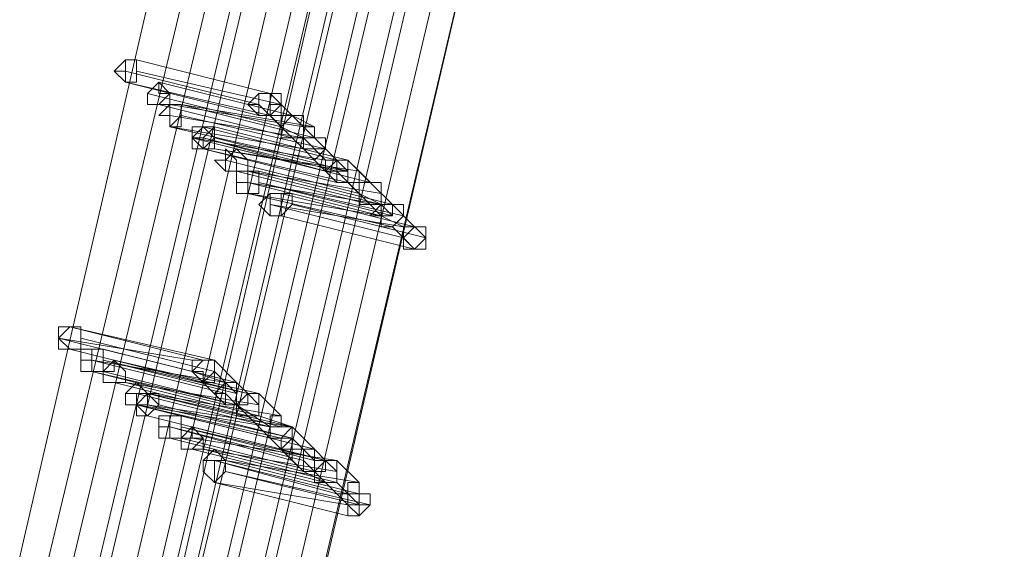
# Model space of a CAD drawing. Units: millimetres. Extents: x -242 to 1335, y -778 to 1441.
# Drawn here: x 1270 to 1287, y 565 to 574 of the extents above; entities that cross this region are included whole.
import ezdxf

# ---------------------------------------------------------------- set-up
doc = ezdxf.new("R2010")
doc.units = ezdxf.units.MM

# ---------------------------------------------------------------- blocks, each defined once
blk = doc.blocks.new('WMF0')
at = {"color": 3, "lineweight": 0}
for points in [[(563.6373, -361.8697), (565.3071, -357.2181), (566.7383, -352.487), (567.8515, -347.6764), (568.7262, -342.826), (569.3225, -337.8961), (569.6406, -332.9662)], [(563.7565, -361.9492), (565.4263, -357.2976), (566.8178, -352.5267), (567.9708, -347.7161), (568.8455, -342.826), (569.4418, -337.8961), (569.7599, -332.9662)], [(563.7963, -362.0287), (565.4661, -357.3374), (566.8974, -352.5665), (568.0503, -347.7559), (568.925, -342.8658), (569.4816, -337.9359), (569.8394, -332.9662)], [(563.9156, -362.1082), (565.5854, -357.4169), (566.9769, -352.646), (568.1298, -347.7956), (569.0045, -342.8658), (569.6008, -337.9359), (569.9189, -332.9662)], [(563.9156, -362.1082), (565.5854, -357.4169), (567.0166, -352.646), (568.1696, -347.7956), (569.0442, -342.9055), (569.6406, -337.9359), (569.9587, -332.9662)], [(564.0348, -362.2275), (565.7046, -357.4964), (567.0961, -352.7255), (568.2491, -347.8354), (569.1238, -342.9055), (569.7201, -337.9359), (570.0382, -332.9662)], [(564.0746, -362.2672), (565.7842, -357.5361), (567.1757, -352.7653), (568.3286, -347.8752), (569.2033, -342.9453), (569.7996, -337.9756), (570.1177, -332.9662)], [(564.1541, -362.1082), (565.8239, -357.4169), (567.2552, -352.646), (568.4081, -347.7956), (569.2828, -342.8658), (569.8791, -337.9359), (570.1972, -332.9662)], [(564.1939, -362.1082), (565.8637, -357.4169), (567.2949, -352.646), (568.4081, -347.7956), (569.3225, -342.9055), (569.9189, -337.9359), (570.237, -332.9662)], [(564.1939, -362.3468), (565.8637, -357.6157), (567.2949, -352.805), (568.4479, -347.9149), (569.3225, -342.985), (569.8791, -337.9756), (570.1972, -332.9662)], [(564.2336, -362.1877), (565.9432, -357.4964), (567.3347, -352.6858), (568.4876, -347.8354), (569.3623, -342.9055), (569.9587, -337.9359), (570.2767, -332.9662)], [(564.3131, -362.2275), (565.9829, -357.5361), (567.4142, -352.7255), (568.5672, -347.8752), (569.4418, -342.9453), (570.0382, -337.9756), (570.3562, -332.9662)], [(564.3529, -362.2672), (566.0227, -357.5361), (567.454, -352.7255), (568.6069, -347.8752), (569.4816, -342.9453), (570.0779, -337.9756), (570.396, -332.9662)], [(564.4324, -362.3468), (566.1022, -357.6157), (567.5335, -352.805), (568.6864, -347.9149), (569.5611, -342.9453), (570.1574, -337.9756), (570.4755, -332.9662)], [(564.4722, -362.3468), (566.142, -357.6157), (567.5732, -352.805), (568.7262, -347.9149), (569.6008, -342.985), (570.1972, -337.9756), (570.5153, -332.9662)], [(564.5119, -362.4263), (566.2215, -357.6952), (567.6527, -352.8448), (568.8057, -347.9547), (569.6804, -342.985), (570.2767, -337.9756), (570.5948, -332.9662)], [(564.5914, -362.466), (566.301, -357.7349), (567.7323, -352.8846), (568.8852, -347.9944), (569.7599, -343.0248), (570.3562, -338.0154), (570.6345, -332.9662)], [(564.6312, -362.5058), (566.301, -357.7349), (567.7323, -352.9243), (568.8852, -347.9944), (569.7599, -343.0248), (570.3562, -338.0154), (570.6743, -332.9662)]]:
    blk.add_lwpolyline(points, dxfattribs=at)
at = {"color": 253, "lineweight": 0}
for points in [[(567.4937, -348.9486), (567.5335, -348.9088), (567.5732, -348.9088), (567.5732, -348.9486), (567.5732, -348.9884), (567.5335, -348.9884), (567.4937, -348.9486)], [(567.5732, -348.9088), (567.5335, -348.9088), (567.5335, -348.9486), (567.5335, -348.9884), (567.5732, -348.9884), (567.5732, -348.9486), (567.5732, -348.9088)], [(567.5335, -348.9884), (567.5732, -348.9884), (567.5732, -348.9486), (567.5732, -348.9088), (567.5335, -348.9088), (567.5335, -348.9486), (567.5335, -348.9884)], [(567.5732, -348.9088), (567.5335, -348.9088), (567.5732, -348.9088)], [(567.5335, -348.9486), (567.4937, -348.9486), (567.5335, -348.9486)], [(567.6527, -348.9884), (567.613, -349.0281), (567.613, -349.0679), (567.6527, -349.0679), (567.6925, -349.0679), (567.6925, -349.0281), (567.6527, -348.9884)], [(567.6527, -349.0679), (567.6925, -349.0679), (567.6925, -349.0281), (567.6527, -348.9884), (567.613, -349.0281), (567.613, -349.0679), (567.6527, -349.0679)], [(567.613, -349.0281), (567.6527, -348.9884), (567.6527, -349.0281), (567.6925, -349.0281), (567.6527, -349.0679), (567.613, -349.0679), (567.613, -349.0281)], [(568.0503, -349.0679), (568.0503, -349.0281), (568.0106, -349.0281), (567.9708, -349.0679), (568.0106, -349.1076), (568.0503, -349.1076), (568.0503, -349.0679)], [(567.6527, -349.0679), (567.613, -349.0679), (567.6527, -349.0679)], [(567.6527, -349.1076), (567.6925, -349.0679), (567.7323, -349.0679), (567.7323, -349.1076), (567.6925, -349.1474), (567.6925, -349.1076), (567.6527, -349.1076)], [(567.7323, -349.0679), (567.6925, -349.0679), (567.6925, -349.1076), (567.6925, -349.1474), (567.7323, -349.1474), (567.7323, -349.1076), (567.7323, -349.0679)], [(567.6925, -349.1474), (567.7323, -349.1474), (567.7323, -349.1076), (567.7323, -349.0679), (567.6925, -349.0679), (567.6925, -349.1076), (567.6925, -349.1474)], [(567.7323, -349.0679), (567.6925, -349.0679), (567.7323, -349.0679)], [(567.6925, -349.1076), (567.6527, -349.1076), (567.6925, -349.1076)], [(567.772, -349.1871), (567.8118, -349.1474), (567.8515, -349.1871), (567.8515, -349.2269), (567.8118, -349.2269), (567.772, -349.2269), (567.772, -349.1871)], [(567.8118, -349.1474), (567.772, -349.1474), (567.772, -349.1871), (567.8118, -349.2269), (567.8515, -349.1871), (567.8515, -349.1474), (567.8118, -349.1474)], [(567.8118, -349.2269), (567.8515, -349.1871), (567.8515, -349.1474), (567.8118, -349.1474), (567.772, -349.1474), (567.772, -349.1871), (567.8118, -349.2269)], [(567.772, -349.1871), (567.772, -349.1474), (567.8118, -349.1474), (567.8515, -349.1871), (567.8118, -349.2269), (567.772, -349.2269), (567.772, -349.1871)], [(567.8515, -349.1474), (567.8118, -349.1871), (567.8118, -349.2269), (567.8515, -349.2269), (567.8515, -349.1871), (567.8515, -349.1474)], [(567.8118, -349.2269), (567.8515, -349.2269), (567.8515, -349.1871), (567.8515, -349.1474), (567.8118, -349.1871), (567.8118, -349.2269)], [(567.8515, -349.1474), (567.8118, -349.1474), (567.8515, -349.1474)], [(567.8118, -349.1871), (567.772, -349.1871), (567.8118, -349.1871)], [(567.8118, -349.2269), (567.772, -349.2269), (567.8118, -349.2269)], [(567.8515, -349.2667), (567.8913, -349.2667), (567.8913, -349.2269), (567.931, -349.2667), (567.931, -349.3064), (567.8913, -349.3064), (567.8515, -349.2667)], [(567.931, -349.2269), (567.8913, -349.2667), (567.8913, -349.3064), (567.931, -349.3064), (567.9708, -349.3064), (567.9708, -349.2667), (567.931, -349.2269)], [(567.931, -349.3064), (567.9708, -349.3064), (567.9708, -349.2667), (567.931, -349.2269), (567.8913, -349.2667), (567.8913, -349.3064), (567.931, -349.3064)], [(568.3286, -349.3064), (568.3286, -349.2667), (568.2889, -349.2667), (568.2491, -349.3064), (568.2889, -349.3462), (568.3286, -349.3462), (568.3286, -349.3064)], [(568.3286, -349.3064), (568.3286, -349.2667), (568.2889, -349.2667), (568.2491, -349.3064), (568.2889, -349.3462), (568.3286, -349.3462), (568.3286, -349.3064)], [(567.931, -349.3064), (567.8913, -349.3064), (567.931, -349.3064)], [(567.931, -349.3462), (567.931, -349.3064), (567.9708, -349.3064), (568.0106, -349.3064), (568.0106, -349.3462), (568.0106, -349.3859), (567.9708, -349.3859), (567.931, -349.3859), (567.931, -349.3462)], [(568.0106, -349.3064), (567.9708, -349.3064), (567.9708, -349.3462), (567.9708, -349.3859), (568.0106, -349.3859), (568.0106, -349.3462), (568.0106, -349.3064)], [(567.9708, -349.3859), (568.0106, -349.3859), (568.0106, -349.3462), (568.0106, -349.3064), (567.9708, -349.3064), (567.9708, -349.3462), (567.9708, -349.3859)], [(568.0106, -349.3064), (567.9708, -349.3064), (568.0106, -349.3064)], [(567.9708, -349.3462), (567.931, -349.3462), (567.9708, -349.3462)], [(568.0106, -349.4257), (568.0503, -349.3859), (568.0901, -349.3859), (568.0901, -349.4257), (568.0901, -349.4654), (568.0503, -349.4654), (568.0106, -349.4257)], [(568.0901, -349.3859), (568.0503, -349.3859), (568.0503, -349.4257), (568.0503, -349.4654), (568.0901, -349.4654), (568.1298, -349.4257), (568.1298, -349.3859), (568.0901, -349.3859)], [(568.0901, -349.4654), (568.1298, -349.4257), (568.1298, -349.3859), (568.0901, -349.3859), (568.0503, -349.3859), (568.0503, -349.4257), (568.0503, -349.4654), (568.0901, -349.4654)], [(568.0901, -349.4654), (568.0503, -349.4654), (568.0901, -349.4654)], [(568.6069, -349.545), (568.6069, -349.5052), (568.5672, -349.5052), (568.5274, -349.545), (568.5672, -349.5847), (568.6069, -349.5847), (568.6069, -349.545)], [(567.3347, -349.863), (567.2949, -349.9028), (567.3347, -349.9425), (567.3744, -349.9425), (567.3744, -349.9028), (567.3744, -349.863), (567.3347, -349.863)], [(567.3347, -349.9425), (567.3744, -349.9425), (567.3744, -349.9028), (567.3744, -349.863), (567.3347, -349.863), (567.2949, -349.9028), (567.3347, -349.9425)], [(567.2949, -349.9028), (567.2949, -349.863), (567.3347, -349.863), (567.3744, -349.863), (567.3744, -349.9028), (567.3744, -349.9425), (567.3347, -349.9425), (567.2949, -349.9425), (567.2949, -349.9028)], [(567.3744, -349.9823), (567.3744, -349.9425), (567.4142, -349.9425), (567.454, -349.9425), (567.454, -349.9823), (567.454, -350.022), (567.4142, -350.022), (567.3744, -350.022), (567.3744, -349.9823)], [(567.454, -349.9425), (567.4142, -349.9425), (567.4142, -349.9823), (567.4142, -350.022), (567.454, -350.022), (567.454, -349.9823), (567.454, -349.9425)], [(567.4142, -350.022), (567.454, -350.022), (567.454, -349.9823), (567.454, -349.9425), (567.4142, -349.9425), (567.4142, -349.9823), (567.4142, -350.022)], [(567.454, -349.9425), (567.4142, -349.9425), (567.454, -349.9425)], [(567.4142, -349.9823), (567.3744, -349.9823), (567.4142, -349.9823)], [(567.4937, -349.9823), (567.4937, -350.022), (567.454, -350.022), (567.454, -350.0618), (567.4937, -350.0618), (567.5335, -350.0618), (567.5335, -350.022), (567.4937, -349.9823)], [(567.4937, -350.0618), (567.5335, -350.0618), (567.5335, -350.022), (567.4937, -349.9823), (567.4937, -350.022), (567.454, -350.022), (567.454, -350.0618), (567.4937, -350.0618)], [(567.454, -350.022), (567.4937, -349.9823), (567.5335, -350.022), (567.5335, -350.0618), (567.4937, -350.0618), (567.454, -350.0618), (567.454, -350.022)], [(567.8515, -350.022), (567.8515, -349.9823), (567.8118, -349.9823), (567.772, -349.9823), (567.772, -350.022), (567.8118, -350.0618), (567.8515, -350.022)], [(567.5335, -350.1016), (567.5732, -350.0618), (567.613, -350.1016), (567.613, -350.1413), (567.5732, -350.1413), (567.5335, -350.1413), (567.5335, -350.1016)], [(567.613, -350.1016), (567.5732, -350.0618), (567.613, -350.1016)], [(567.5732, -350.1016), (567.5335, -350.1016), (567.5732, -350.1016)], [(567.613, -350.1016), (567.5732, -350.1413), (567.613, -350.1811), (567.6527, -350.1413), (567.6527, -350.1016), (567.613, -350.1016)], [(567.613, -350.1811), (567.6527, -350.1413), (567.6527, -350.1016), (567.613, -350.1016), (567.5732, -350.1413), (567.613, -350.1811)], [(567.5732, -350.1413), (567.5732, -350.1016), (567.613, -350.1016), (567.6527, -350.1413), (567.613, -350.1811), (567.5732, -350.1811), (567.5732, -350.1413)], [(567.613, -350.1016), (567.5732, -350.1016), (567.5732, -350.1413), (567.613, -350.1413), (567.613, -350.1016)], [(567.5732, -350.1413), (567.613, -350.1413), (567.613, -350.1016), (567.5732, -350.1016), (567.5732, -350.1413)], [(567.613, -350.1811), (567.5732, -350.1811), (567.613, -350.1811)], [(567.6527, -350.2208), (567.6527, -350.1811), (567.6925, -350.1811), (567.7323, -350.1811), (567.7323, -350.2208), (567.7323, -350.2606), (567.6925, -350.2606), (567.6527, -350.2606), (567.6527, -350.2208)], [(567.7323, -350.1811), (567.6925, -350.1811), (567.6925, -350.2208), (567.6925, -350.2606), (567.7323, -350.2606), (567.7323, -350.2208), (567.7323, -350.1811)], [(567.6925, -350.2606), (567.7323, -350.2606), (567.7323, -350.2208), (567.7323, -350.1811), (567.6925, -350.1811), (567.6925, -350.2208), (567.6925, -350.2606)], [(567.7323, -350.1811), (567.6925, -350.1811), (567.7323, -350.1811)], [(567.6925, -350.2208), (567.6527, -350.2208), (567.6925, -350.2208)], [(567.772, -350.3003), (567.8118, -350.3003), (567.8118, -350.2606), (567.772, -350.2208), (567.772, -350.2606), (567.7323, -350.2606), (567.7323, -350.3003), (567.772, -350.3003)], [(567.7323, -350.2606), (567.772, -350.2208), (567.772, -350.2606), (567.8118, -350.2606), (567.772, -350.3003), (567.7323, -350.3003), (567.7323, -350.2606)], [(568.1298, -350.2606), (568.1298, -350.2208), (568.0901, -350.2208), (568.0503, -350.2208), (568.0503, -350.2606), (568.0901, -350.3003), (568.1298, -350.2606)], [(568.1298, -350.2606), (568.1298, -350.2208), (568.0901, -350.2208), (568.0503, -350.2208), (568.0503, -350.2606), (568.0901, -350.3003), (568.1298, -350.2606)], [(567.772, -350.2606), (567.7323, -350.2606), (567.7323, -350.3003), (567.772, -350.3003), (567.8118, -350.3003), (567.8118, -350.2606), (567.772, -350.2606)], [(567.772, -350.3003), (567.7323, -350.3003), (567.772, -350.3003)], [(567.8118, -350.3401), (567.8515, -350.3003), (567.8913, -350.3401), (567.8913, -350.3799), (567.8515, -350.4196), (567.8118, -350.3799), (567.8118, -350.3401)], [(567.8515, -350.3401), (567.8118, -350.3401), (567.8515, -350.3401)], [(567.8913, -350.3401), (567.8515, -350.3401), (567.8515, -350.3799), (567.8515, -350.4196), (567.8913, -350.3799), (567.8913, -350.3401)], [(567.8515, -350.4196), (567.8913, -350.3799), (567.8913, -350.3401), (567.8515, -350.3401), (567.8515, -350.3799), (567.8515, -350.4196)], [(567.8913, -350.3401), (567.8515, -350.3401), (567.8913, -350.3401)], [(567.8515, -350.4196), (567.8515, -350.3799), (567.8515, -350.4196)], [(568.4081, -350.4991), (568.4081, -350.4594), (568.3684, -350.4594), (568.3286, -350.4594), (568.3286, -350.4991), (568.3684, -350.5389), (568.4081, -350.4991)]]:
    blk.add_lwpolyline(points, close=True, dxfattribs=at)
for points in [[(567.5732, -348.9088), (568.0503, -349.0281)], [(568.0503, -349.0281), (567.5732, -348.9088)], [(567.5335, -348.9486), (568.0106, -349.0679)], [(568.0106, -349.0679), (567.5335, -348.9486)], [(567.5732, -348.9486), (568.0901, -349.0679)], [(568.0901, -349.0679), (567.5732, -348.9486)], [(567.5335, -348.9884), (568.0503, -349.1076)], [(568.0106, -349.1076), (567.5335, -348.9884)], [(567.6527, -348.9884), (568.1298, -349.1076)], [(568.1298, -349.1076), (567.6527, -348.9884)], [(567.613, -349.0281), (568.0901, -349.1474)], [(568.0901, -349.1474), (567.613, -349.0281)], [(568.0503, -349.0281), (568.0106, -349.0281), (568.0106, -349.0679), (568.0106, -349.1076), (568.0503, -349.1076)], [(568.0106, -349.1076), (568.0503, -349.1076), (568.0901, -349.0679), (568.0503, -349.0281)], [(568.0503, -349.0281), (568.0106, -349.0281), (568.0106, -349.0679), (568.0106, -349.1076)], [(568.0503, -349.1076), (568.0901, -349.1076), (568.0901, -349.0679), (568.0901, -349.0281), (568.0503, -349.0281)], [(568.0503, -349.0281), (568.1298, -349.1076)], [(567.6527, -349.0679), (568.1298, -349.1871)], [(568.1298, -349.1871), (567.6527, -349.0679)], [(567.6925, -349.0679), (568.1696, -349.1474)], [(568.1696, -349.1474), (567.6925, -349.0679)], [(567.7323, -349.0679), (568.2093, -349.1871)], [(568.2093, -349.1474), (567.7323, -349.0679)], [(567.9708, -349.0679), (568.0106, -349.0679)], [(568.0106, -349.0679), (568.0901, -349.1474)], [(568.0503, -349.0679), (568.0901, -349.0679)], [(568.0901, -349.0679), (568.1696, -349.1474)], [(567.6925, -349.1076), (568.1696, -349.1871)], [(568.1696, -349.1871), (567.6925, -349.1076)], [(567.7323, -349.1076), (568.2491, -349.2269)], [(568.2491, -349.2269), (567.7323, -349.1076)], [(568.0503, -349.1076), (568.1298, -349.1871)], [(568.1298, -349.1076), (568.0901, -349.1474), (568.0901, -349.1871), (568.1298, -349.1871)], [(568.1298, -349.1076), (568.0901, -349.1076), (568.0901, -349.1474), (568.0901, -349.1871), (568.1298, -349.1871)], [(568.1298, -349.1871), (568.1696, -349.1871), (568.1696, -349.1474), (568.1696, -349.1076), (568.1298, -349.1076)], [(568.1298, -349.1871), (568.1696, -349.1871), (568.1696, -349.1474), (568.1696, -349.1076), (568.1298, -349.1076)], [(568.1298, -349.1076), (568.2093, -349.1474)], [(567.6925, -349.1474), (568.2093, -349.2667)], [(568.1696, -349.2269), (567.6925, -349.1474)], [(567.8118, -349.1474), (568.2889, -349.2667)], [(568.2889, -349.2667), (567.8118, -349.1474)], [(567.8515, -349.1474), (568.3286, -349.2667)], [(568.3286, -349.2667), (567.8515, -349.1474)], [(568.0901, -349.1474), (568.1696, -349.1871)], [(568.1696, -349.2269), (568.2093, -349.2269), (568.2491, -349.2269), (568.2491, -349.1871), (568.2093, -349.1871), (568.2093, -349.1474)], [(568.2093, -349.1474), (568.1696, -349.1474), (568.1696, -349.1871), (568.1696, -349.2269)], [(568.1696, -349.1474), (568.2491, -349.2269)], [(567.772, -349.1871), (568.2491, -349.3064)], [(568.2491, -349.2667), (567.772, -349.1871)], [(567.8118, -349.1871), (568.2889, -349.3064)], [(568.2491, -349.3064), (567.8118, -349.1871)], [(567.8515, -349.1871), (568.3286, -349.3064)], [(568.3286, -349.3064), (567.8515, -349.1871)], [(568.1298, -349.1871), (568.1696, -349.2269)], [(568.2093, -349.1871), (568.1696, -349.1871), (568.1696, -349.2269), (568.2093, -349.2667)], [(568.1696, -349.1871), (568.2491, -349.2667)], [(568.2093, -349.2667), (568.2491, -349.2269), (568.2491, -349.1871), (568.2093, -349.1871)], [(568.2093, -349.1871), (568.2889, -349.2667)], [(567.8118, -349.2269), (568.3286, -349.3462)], [(568.2889, -349.3462), (567.8118, -349.2269)], [(567.8118, -349.2269), (568.2889, -349.3462)], [(568.2889, -349.3462), (567.8118, -349.2269)], [(567.8515, -349.2269), (568.3684, -349.3064)], [(568.3286, -349.3064), (567.8515, -349.2269)], [(567.931, -349.2269), (568.4081, -349.3462)], [(568.4081, -349.3462), (567.931, -349.2269)], [(568.2491, -349.2269), (568.3286, -349.3064)], [(567.8913, -349.2667), (568.3684, -349.3859)], [(568.3684, -349.3859), (567.8913, -349.2667)], [(568.2093, -349.2667), (568.2889, -349.3462)], [(568.3286, -349.2667), (568.2889, -349.2667), (568.2889, -349.3064), (568.2491, -349.3064), (568.2889, -349.3064), (568.2889, -349.3462)], [(568.2889, -349.2667), (568.2491, -349.3064), (568.2889, -349.3462)], [(568.2889, -349.2667), (568.2491, -349.2667), (568.2491, -349.3064), (568.2889, -349.3462)], [(568.3286, -349.2667), (568.2889, -349.2667), (568.2889, -349.3064), (568.2889, -349.3462), (568.3286, -349.3462)], [(568.2889, -349.3462), (568.3286, -349.3462), (568.3286, -349.3064), (568.3286, -349.2667)], [(568.2889, -349.3462), (568.3286, -349.3462), (568.3286, -349.3064), (568.3286, -349.2667), (568.2889, -349.2667)], [(568.2889, -349.3462), (568.2889, -349.3064), (568.3286, -349.3064), (568.3286, -349.2667), (568.2889, -349.2667)], [(568.2889, -349.2667), (568.3286, -349.2667)], [(568.3286, -349.3462), (568.3684, -349.3462), (568.3684, -349.3064), (568.3286, -349.2667)], [(568.3286, -349.2667), (568.4081, -349.3462)], [(567.931, -349.3064), (568.4081, -349.4257)], [(568.4081, -349.4257), (567.931, -349.3064)], [(567.9708, -349.3064), (568.4479, -349.4257)], [(568.4479, -349.3859), (567.9708, -349.3064)], [(568.0106, -349.3064), (568.4876, -349.4257)], [(568.4876, -349.4257), (568.0106, -349.3064)], [(568.2889, -349.3064), (568.3684, -349.3859)], [(568.3684, -349.3064), (568.4479, -349.3859)], [(567.9708, -349.3462), (568.4479, -349.4654)], [(568.4479, -349.4257), (567.9708, -349.3462)], [(568.0106, -349.3462), (568.5274, -349.4654)], [(568.4876, -349.4654), (568.0106, -349.3462)], [(568.3286, -349.3462), (568.4081, -349.4257)], [(568.4081, -349.3462), (568.3684, -349.3462), (568.3684, -349.3859), (568.3684, -349.4257), (568.4081, -349.4257)], [(568.4081, -349.3462), (568.3684, -349.3462), (568.3684, -349.3859), (568.3684, -349.4257), (568.4081, -349.4257)], [(568.4081, -349.4257), (568.4479, -349.4257), (568.4479, -349.3859), (568.4081, -349.3462)], [(568.4081, -349.4257), (568.4479, -349.4257), (568.4479, -349.3859), (568.4479, -349.3462), (568.4081, -349.3462)], [(568.4081, -349.3462), (568.4876, -349.4257)], [(567.9708, -349.3859), (568.4876, -349.5052)], [(568.4479, -349.4654), (567.9708, -349.3859)], [(568.0901, -349.3859), (568.5672, -349.5052)], [(568.5672, -349.5052), (568.0901, -349.3859)], [(568.3684, -349.3859), (568.4479, -349.4257)], [(568.0503, -349.4257), (568.5274, -349.545)], [(568.5274, -349.5052), (568.0503, -349.4257)], [(568.1298, -349.4257), (568.6069, -349.545)], [(568.6069, -349.545), (568.1298, -349.4257)], [(568.4876, -349.4257), (568.4479, -349.4257), (568.4081, -349.4654), (568.4479, -349.4654)], [(568.4081, -349.4257), (568.4479, -349.4654)], [(568.4479, -349.4654), (568.4876, -349.4654), (568.4876, -349.4257)], [(568.4876, -349.4257), (568.4479, -349.4257), (568.4479, -349.4654), (568.4479, -349.5052), (568.4876, -349.5052)], [(568.4479, -349.4257), (568.4876, -349.4654)], [(568.4876, -349.5052), (568.5274, -349.4654), (568.5274, -349.4257), (568.4876, -349.4257)], [(568.4876, -349.4257), (568.5672, -349.5052)], [(568.0901, -349.4654), (568.5672, -349.5847)], [(568.5672, -349.5847), (568.0901, -349.4654)], [(568.4479, -349.4654), (568.5274, -349.5052)], [(568.5274, -349.4654), (568.6069, -349.545)], [(568.4876, -349.5052), (568.5672, -349.5847)], [(568.5672, -349.5052), (568.5274, -349.5052), (568.5274, -349.545), (568.5274, -349.5847), (568.5672, -349.5847)], [(568.5672, -349.5052), (568.5274, -349.5052), (568.5274, -349.545), (568.5672, -349.5847)], [(568.5672, -349.5847), (568.6069, -349.5847), (568.6069, -349.545), (568.6069, -349.5052), (568.5672, -349.5052)], [(568.5672, -349.5847), (568.6069, -349.545), (568.6069, -349.5052), (568.5672, -349.5052)], [(567.3347, -349.863), (567.8515, -349.9823)], [(567.8118, -349.9823), (567.3347, -349.863)], [(567.2949, -349.9028), (567.772, -350.022)], [(567.772, -349.9823), (567.2949, -349.9028)], [(567.3744, -349.9028), (567.8515, -350.022)], [(567.8515, -350.022), (567.3744, -349.9028)], [(567.3347, -349.9425), (567.8118, -350.0618)], [(567.8118, -350.0618), (567.3347, -349.9425)], [(567.454, -349.9425), (567.931, -350.0618)], [(567.931, -350.0618), (567.454, -349.9425)], [(567.4142, -349.9823), (567.8913, -350.1016)], [(567.8913, -350.0618), (567.4142, -349.9823)], [(567.454, -349.9823), (567.9708, -350.1016)], [(567.931, -350.1016), (567.454, -349.9823)], [(567.4937, -349.9823), (568.0106, -350.1016)], [(567.9708, -350.1016), (567.4937, -349.9823)], [(567.8515, -349.9823), (567.8118, -349.9823), (567.772, -350.022), (567.8118, -350.022), (567.8118, -350.0618)], [(567.8118, -349.9823), (567.772, -349.9823), (567.772, -350.022), (567.8118, -350.022), (567.8118, -350.0618)], [(567.8118, -350.0618), (567.8515, -350.0618), (567.8515, -350.022), (567.8515, -349.9823)], [(567.8118, -350.0618), (567.8515, -350.022), (567.8515, -349.9823), (567.8118, -349.9823)], [(567.8515, -349.9823), (567.931, -350.0618)], [(567.4142, -350.022), (567.931, -350.1413)], [(567.8913, -350.1413), (567.4142, -350.022)], [(567.454, -350.022), (567.931, -350.1413)], [(567.931, -350.1413), (567.454, -350.022)], [(567.772, -350.022), (567.8913, -350.0618)], [(567.8515, -350.022), (567.931, -350.1016)], [(567.4937, -350.0618), (567.9708, -350.1811)], [(567.9708, -350.1811), (567.4937, -350.0618)], [(567.5335, -350.0618), (568.0106, -350.1811)], [(568.0106, -350.1413), (567.5335, -350.0618)], [(567.8118, -350.0618), (567.8913, -350.1413)], [(567.931, -350.0618), (567.8913, -350.0618), (567.8515, -350.1016), (567.8913, -350.1016), (567.8913, -350.1413)], [(567.931, -350.0618), (567.8913, -350.0618), (567.8913, -350.1016), (567.8913, -350.1413), (567.931, -350.1413)], [(567.8913, -350.1413), (567.931, -350.1413), (567.931, -350.1016), (567.931, -350.0618)], [(567.931, -350.1413), (567.9708, -350.1413), (567.9708, -350.1016), (567.931, -350.0618)], [(567.931, -350.0618), (567.9708, -350.1016)], [(567.5732, -350.1016), (568.0503, -350.2208)], [(568.0503, -350.2208), (567.5732, -350.1016)], [(567.613, -350.1016), (568.1298, -350.2208)], [(568.0901, -350.2208), (567.613, -350.1016)], [(567.613, -350.1016), (568.0901, -350.2208)], [(568.0901, -350.1811), (567.613, -350.1016)], [(567.8913, -350.1016), (567.931, -350.1413)], [(567.9708, -350.1016), (567.931, -350.1413), (567.931, -350.1811), (567.9708, -350.1811)], [(568.0106, -350.1016), (567.9708, -350.1016), (567.9708, -350.1413), (567.931, -350.1413), (567.9708, -350.1811)], [(567.9708, -350.1811), (568.0106, -350.1811), (568.0106, -350.1413), (568.0106, -350.1016), (567.9708, -350.1016)], [(567.9708, -350.1811), (568.0106, -350.1811), (568.0106, -350.1413), (568.0106, -350.1016)], [(567.9708, -350.1016), (568.0106, -350.1413)], [(568.0106, -350.1016), (568.0901, -350.1811)], [(567.5732, -350.1413), (568.0503, -350.2606)], [(568.0503, -350.2208), (567.5732, -350.1413)], [(567.5732, -350.1413), (568.0901, -350.2606)], [(568.0503, -350.2606), (567.5732, -350.1413)], [(567.613, -350.1413), (568.1298, -350.2606)], [(568.1298, -350.2208), (567.613, -350.1413)], [(567.6527, -350.1413), (568.1298, -350.2606)], [(568.1298, -350.2606), (567.6527, -350.1413)], [(567.931, -350.1413), (567.9708, -350.1811)], [(567.931, -350.1413), (568.0503, -350.2208)], [(567.613, -350.1811), (568.0901, -350.3003)], [(568.0901, -350.3003), (567.613, -350.1811)], [(567.7323, -350.1811), (568.2093, -350.3003)], [(568.2093, -350.3003), (567.7323, -350.1811)], [(567.9708, -350.1811), (568.0503, -350.2606)], [(568.0106, -350.1811), (568.1298, -350.2208)], [(568.0503, -350.2606), (568.0901, -350.2606), (568.1298, -350.2208), (568.0901, -350.2208), (568.0901, -350.1811)], [(568.0901, -350.1811), (568.0503, -350.1811), (568.0503, -350.2208), (568.0503, -350.2606)], [(567.6925, -350.2208), (568.1696, -350.3401)], [(568.1298, -350.3401), (567.6925, -350.2208)], [(567.7323, -350.2208), (568.2491, -350.3401)], [(568.2093, -350.3401), (567.7323, -350.2208)], [(567.772, -350.2208), (567.772, -350.2606)], [(568.2491, -350.3401), (567.772, -350.2208)], [(568.1298, -350.2208), (568.0901, -350.2208), (568.0503, -350.2208), (568.0503, -350.2606), (568.0901, -350.3003)], [(568.0901, -350.2208), (568.0503, -350.2208), (568.0503, -350.2606), (568.0901, -350.3003)], [(568.0901, -350.2208), (568.0503, -350.2208), (568.0503, -350.2606), (568.0901, -350.2606)], [(568.0901, -350.3003), (568.1298, -350.3003), (568.1298, -350.2606), (568.1298, -350.2208)], [(568.0901, -350.3003), (568.1298, -350.2606), (568.1298, -350.2208), (568.0901, -350.2208)], [(568.0901, -350.2606), (568.1298, -350.2606), (568.1298, -350.2208), (568.0901, -350.2208)], [(568.1298, -350.2208), (568.2093, -350.3003)], [(567.6925, -350.2606), (568.1696, -350.3799)], [(568.1696, -350.3799), (567.6925, -350.2606)], [(567.7323, -350.2606), (568.2093, -350.3799)], [(568.2093, -350.3799), (567.7323, -350.2606)], [(567.772, -350.2606), (568.2889, -350.3401)], [(568.0503, -350.2606), (568.1298, -350.3401)], [(568.0901, -350.2606), (568.0901, -350.3003)], [(568.1298, -350.2606), (568.2093, -350.3401)], [(567.772, -350.3003), (568.2491, -350.4196)], [(568.2491, -350.4196), (567.772, -350.3003)], [(567.8118, -350.3003), (568.2889, -350.4196)], [(568.2889, -350.3799), (567.8118, -350.3003)], [(568.0901, -350.3003), (568.1696, -350.3799)], [(568.2093, -350.3003), (568.1696, -350.3003), (568.1298, -350.3003), (568.1298, -350.3401), (568.1696, -350.3799)], [(568.1696, -350.3799), (568.2093, -350.3799), (568.2491, -350.3401), (568.2093, -350.3003)], [(568.2093, -350.3003), (568.1696, -350.3003), (568.1696, -350.3401), (568.1696, -350.3799)], [(568.1696, -350.3799), (568.2093, -350.3799), (568.2093, -350.3401), (568.2093, -350.3003)], [(568.2093, -350.3003), (568.2491, -350.3401)], [(567.8515, -350.3401), (568.3286, -350.4594)], [(568.2889, -350.4594), (567.8515, -350.3401)], [(567.8913, -350.3401), (568.3684, -350.4594)], [(568.3684, -350.4196), (567.8913, -350.3401)], [(568.1696, -350.3401), (568.2093, -350.3799)], [(568.2491, -350.3401), (568.2093, -350.3401), (568.2093, -350.3799), (568.2093, -350.4196), (568.2491, -350.4196)], [(568.2889, -350.3401), (568.2491, -350.3401), (568.2491, -350.3799), (568.2093, -350.3799), (568.2093, -350.4196), (568.2491, -350.4196)], [(568.2491, -350.4196), (568.2889, -350.4196), (568.2889, -350.3799), (568.2889, -350.3401), (568.2491, -350.3401)], [(568.2491, -350.4196), (568.2889, -350.4196), (568.2889, -350.3799), (568.2889, -350.3401)], [(568.2491, -350.3401), (568.2889, -350.3799)], [(568.2889, -350.3401), (568.3684, -350.4196)], [(567.8913, -350.3799), (568.4081, -350.4991)], [(568.3684, -350.4991), (567.8913, -350.3799)], [(568.1696, -350.3799), (568.2491, -350.4196)], [(568.2093, -350.3799), (568.2889, -350.4594)], [(567.8515, -350.4196), (568.3286, -350.5389)], [(568.3286, -350.4991), (567.8515, -350.4196)], [(568.2491, -350.4196), (568.3286, -350.4991)], [(568.3684, -350.4196), (568.3286, -350.4196), (568.3286, -350.4594), (568.2889, -350.4594), (568.3286, -350.4991)], [(568.2889, -350.4196), (568.3684, -350.4991)], [(568.3286, -350.4991), (568.3684, -350.4991), (568.3684, -350.4594), (568.3684, -350.4196)], [(568.3286, -350.5389), (568.3684, -350.5389), (568.3684, -350.4991), (568.4081, -350.4991), (568.4081, -350.4594), (568.3684, -350.4594)], [(568.3684, -350.4594), (568.3286, -350.4594), (568.3286, -350.4991), (568.3286, -350.5389)], [(568.3286, -350.5389), (568.3684, -350.5389)]]:
    blk.add_lwpolyline(points, dxfattribs=at)

msp = doc.modelspace()

# ---------------------------------------------------------------- block references
at = {"xscale": 4.976775049760001, "yscale": 4.976775049760001, "zscale": 4.976775049760001}
msp.add_blockref('WMF0', (-1552.63, 2309.996), dxfattribs=at)

doc.saveas('drawing.dxf')
